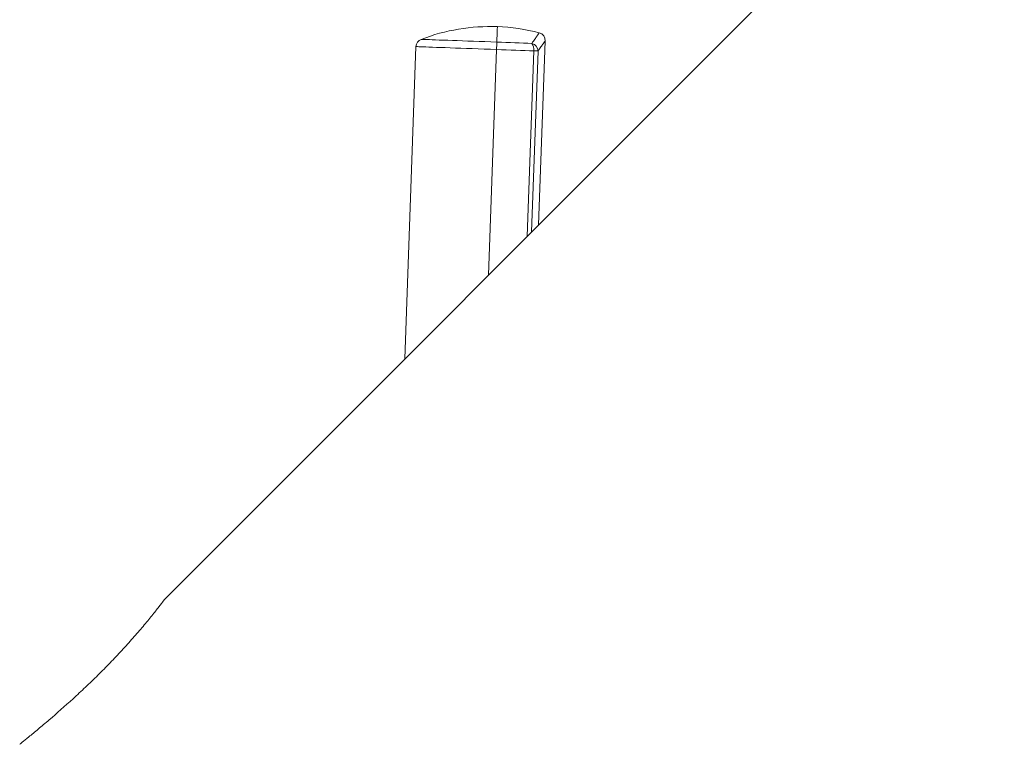
# Model space of a CAD drawing. Units: millimetres. Extents: x -122 to 407, y -305 to 518.
# Drawn here: x 74 to 135, y 266 to 311 of the extents above; entities that cross this region are included whole.
import ezdxf

# ---------------------------------------------------------------- set-up
doc = ezdxf.new("R2010")
doc.units = ezdxf.units.MM

msp = doc.modelspace()

# ---------------------------------------------------------------- linework, layer by layer
at = {"color": 7, "linetype": 'Continuous', "lineweight": 0}
for p, q in [((202.293, 394.408), (83.225, 275.34)), ((106.412, 298.527), (106.822, 309.923)), ((98.804, 309.577), (98.109, 290.224))]:
    msp.add_line(p, q, dxfattribs=at)
at = {"color": 8, "linetype": 'Continuous', "lineweight": 0}
for p, q in [((103.299, 295.413), (103.801, 309.398)), ((105.707, 297.822), (106.12, 309.315)), ((106.377, 309.305), (105.974, 298.089))]:
    msp.add_line(p, q, dxfattribs=at)
at = {"color": 8, "linetype": 'Continuous', "lineweight": 0, "flags": 128}
for points in [[(103.818, 309.858), (103.826, 310.079), (103.832, 310.273), (103.838, 310.437), (103.843, 310.572), (103.847, 310.678), (103.85, 310.753), (103.851, 310.799), (103.852, 310.814)], [(99.125, 310.026), (99.139, 310.026), (99.183, 310.024), (99.255, 310.022), (99.355, 310.018), (99.482, 310.013), (99.636, 310.008), (99.816, 310.001), (100.021, 309.994), (100.249, 309.986), (100.499, 309.977), (100.77, 309.967), (101.059, 309.957), (101.366, 309.946), (101.687, 309.934), (102.022, 309.922), (102.367, 309.91), (102.722, 309.897), (103.083, 309.884), (103.449, 309.871), (103.818, 309.858)], [(103.801, 309.398), (103.419, 309.412), (103.038, 309.425), (102.662, 309.439), (102.293, 309.452), (101.933, 309.465), (101.584, 309.477), (101.248, 309.49), (100.926, 309.501), (100.622, 309.512), (100.336, 309.522), (100.071, 309.532), (99.827, 309.541), (99.607, 309.548), (99.411, 309.555), (99.241, 309.562), (99.098, 309.567), (98.983, 309.571), (98.896, 309.574), (98.837, 309.576), (98.808, 309.577), (98.804, 309.577)]]:
    msp.add_lwpolyline(points, dxfattribs=at)
at = {"color": 7, "linetype": 'Continuous', "lineweight": 0, "flags": 128}
for points in [[(103.801, 309.398), (103.804, 309.471), (103.806, 309.542), (103.809, 309.61), (103.811, 309.673), (103.813, 309.731), (103.815, 309.782), (103.816, 309.824), (103.818, 309.858)], [(103.818, 309.858), (104.1, 309.847), (104.382, 309.837), (104.662, 309.827), (104.939, 309.817), (105.211, 309.808), (105.479, 309.798), (105.741, 309.789), (105.995, 309.779)], [(106.12, 309.315), (105.849, 309.324), (105.57, 309.334), (105.285, 309.344), (104.995, 309.355), (104.7, 309.365), (104.402, 309.376), (104.102, 309.387), (103.801, 309.398)], [(106.377, 309.305), (106.363, 309.306), (106.343, 309.306), (106.317, 309.307), (106.287, 309.309), (106.251, 309.31), (106.211, 309.311), (106.167, 309.313), (106.12, 309.315)]]:
    msp.add_lwpolyline(points, dxfattribs=at)
at = {"color": 7, "linetype": 'Continuous', "lineweight": 0}
for centre, radius, start, end in [((103.421, 298.822), 12, 87.94277, 110.97845), ((103.421, 298.822), 12, 75.40564, 87.94277), ((106.322, 309.95), 0.5, 356.96946, 75.98277), ((99.304, 309.559), 0.5, 110.97845, 177.94277), ((105.462, 309.387), 0.662, 353.68838, 36.32382), ((105.858, 309.278), 0.52, 2.99643, 74.69929)]:
    msp.add_arc(centre, radius, start, end, dxfattribs=at)
at = {"color": 8, "linetype": 'Continuous', "lineweight": 0}
for points, knots in [([(105.995, 309.779), (106.056, 309.869), (106.177, 310.048), (106.312, 310.24), (106.403, 310.37), (106.448, 310.432), (106.444, 310.427), (106.443, 310.425)], [0, 0, 0, 0, 0.220424, 0.440843, 0.667605, 0.894363, 1, 1, 1, 1]), ([(106.816, 309.924), (106.817, 309.925), (106.821, 309.931), (106.779, 309.873), (106.692, 309.753), (106.561, 309.569), (106.438, 309.393), (106.377, 309.305)], [0, 0, 0, 0, 0.105729, 0.326208, 0.546689, 0.773343, 1, 1, 1, 1])]:
    msp.add_open_spline(points, degree=3, knots=knots, dxfattribs=at)
at = {"color": 7, "linetype": 'Continuous', "lineweight": 0}
msp.add_open_spline([(74.225, 266.34), (74.225, 266.34), (74.28, 266.383), (74.482, 266.546), (74.626, 266.662), (74.97, 266.943), (75.167, 267.106), (75.591, 267.459), (75.82, 267.652), (76.529, 268.26), (77.026, 268.697), (77.795, 269.4), (78.053, 269.64), (78.565, 270.126), (78.82, 270.373), (79.329, 270.875), (79.583, 271.132), (80.081, 271.646), (80.323, 271.902), (80.796, 272.412), (81.026, 272.667), (81.472, 273.172), (81.682, 273.415), (81.977, 273.765), (82.072, 273.879), (82.254, 274.101), (82.342, 274.209), (82.588, 274.514), (82.732, 274.696), (82.972, 275.006), (83.065, 275.127), (83.191, 275.294), (83.225, 275.34), (83.225, 275.34)], degree=3, knots=[0, 0, 0, 0, 0.0625, 0.0625, 0.125, 0.125, 0.1875, 0.1875, 0.25, 0.25, 0.375, 0.375, 0.4375, 0.4375, 0.5, 0.5, 0.5625, 0.5625, 0.625, 0.625, 0.6875, 0.6875, 0.75, 0.75, 0.78125, 0.78125, 0.8125, 0.8125, 0.875, 0.875, 0.9375, 0.9375, 1, 1, 1, 1], dxfattribs=at)

doc.saveas('drawing.dxf')
